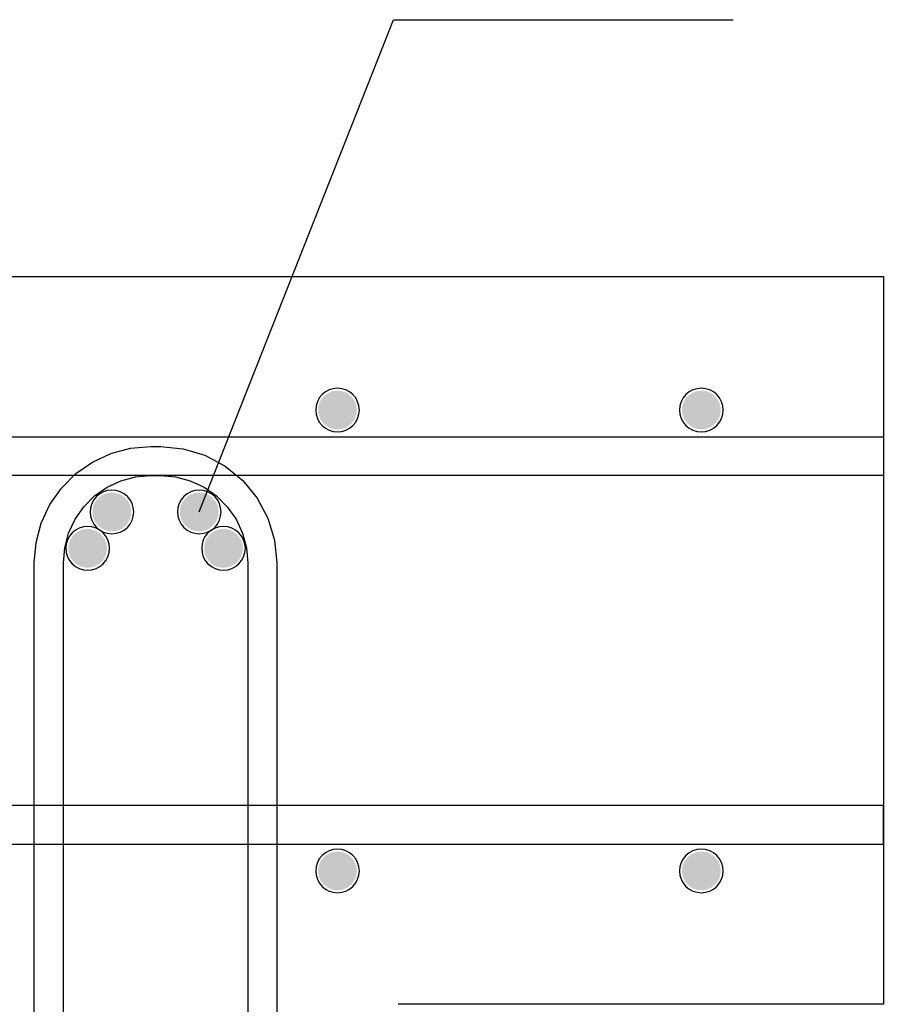
# Model space of a CAD drawing. Units: millimetres. Extents: x 0 to 59450, y 0 to 42050.
# Drawn here: x 37528 to 38418, y 2950 to 3965 of the extents above; entities that cross this region are included whole.
import ezdxf

# ---------------------------------------------------------------- set-up
doc = ezdxf.new("R2010")
doc.units = ezdxf.units.MM

# ---------------------------------------------------------------- blocks, each defined once
blk = doc.blocks.new('DwgObject-25898103-186820')
at = {"linetype": 'Continuous'}
for points in [[(37853.4, 3582.7), (37849.8, 3582), (37855.3, 3562.8), (37855.3, 3562.8)], [(37857.1, 3582.7), (37853.4, 3582.7), (37855.3, 3562.8), (37855.3, 3562.8)], [(37860.7, 3582), (37857.1, 3582.7), (37855.3, 3562.8), (37855.3, 3562.8)], [(38228.4, 3582.7), (38224.8, 3582), (38230.3, 3562.8), (38230.3, 3562.8)], [(38232.1, 3582.7), (38228.4, 3582.7), (38230.3, 3562.8), (38230.3, 3562.8)], [(38235.7, 3582), (38232.1, 3582.7), (38230.3, 3562.8), (38230.3, 3562.8)], [(37838.2, 3573.3), (37836.6, 3570), (37855.3, 3562.8), (37855.3, 3562.8)], [(37840.5, 3576.2), (37838.2, 3573.3), (37855.3, 3562.8), (37855.3, 3562.8)], [(37843.2, 3578.7), (37840.5, 3576.2), (37855.3, 3562.8), (37855.3, 3562.8)], [(37846.3, 3580.7), (37843.2, 3578.7), (37855.3, 3562.8), (37855.3, 3562.8)], [(37849.8, 3582), (37846.3, 3580.7), (37855.3, 3562.8), (37855.3, 3562.8)], [(37864.2, 3580.7), (37860.7, 3582), (37855.3, 3562.8), (37855.3, 3562.8)], [(37867.3, 3578.7), (37864.2, 3580.7), (37855.3, 3562.8), (37855.3, 3562.8)], [(37870, 3576.2), (37867.3, 3578.7), (37855.3, 3562.8), (37855.3, 3562.8)], [(37872.3, 3573.3), (37870, 3576.2), (37855.3, 3562.8), (37855.3, 3562.8)], [(37873.9, 3570), (37872.3, 3573.3), (37855.3, 3562.8), (37855.3, 3562.8)], [(38213.2, 3573.3), (38211.6, 3570), (38230.3, 3562.8), (38230.3, 3562.8)], [(38215.5, 3576.2), (38213.2, 3573.3), (38230.3, 3562.8), (38230.3, 3562.8)], [(38218.2, 3578.7), (38215.5, 3576.2), (38230.3, 3562.8), (38230.3, 3562.8)], [(38221.3, 3580.7), (38218.2, 3578.7), (38230.3, 3562.8), (38230.3, 3562.8)], [(38224.8, 3582), (38221.3, 3580.7), (38230.3, 3562.8), (38230.3, 3562.8)], [(38239.2, 3580.7), (38235.7, 3582), (38230.3, 3562.8), (38230.3, 3562.8)], [(38242.3, 3578.7), (38239.2, 3580.7), (38230.3, 3562.8), (38230.3, 3562.8)], [(38245, 3576.2), (38242.3, 3578.7), (38230.3, 3562.8), (38230.3, 3562.8)], [(38247.3, 3573.3), (38245, 3576.2), (38230.3, 3562.8), (38230.3, 3562.8)], [(38248.9, 3570), (38247.3, 3573.3), (38230.3, 3562.8), (38230.3, 3562.8)], [(37835.6, 3566.4), (37835.3, 3562.8), (37855.3, 3562.8), (37855.3, 3562.8)], [(37835.3, 3562.8), (37835.6, 3559.1), (37855.3, 3562.8), (37855.3, 3562.8)], [(37836.6, 3570), (37835.6, 3566.4), (37855.3, 3562.8), (37855.3, 3562.8)], [(37835.6, 3559.1), (37836.6, 3555.5), (37855.3, 3562.8), (37855.3, 3562.8)], [(37836.6, 3555.5), (37838.2, 3552.2), (37855.3, 3562.8), (37855.3, 3562.8)], [(37838.2, 3552.2), (37840.5, 3549.3), (37855.3, 3562.8), (37855.3, 3562.8)], [(37840.5, 3549.3), (37843.2, 3546.8), (37855.3, 3562.8), (37855.3, 3562.8)], [(37843.2, 3546.8), (37846.3, 3544.8), (37855.3, 3562.8), (37855.3, 3562.8)], [(37846.3, 3544.8), (37849.8, 3543.5), (37855.3, 3562.8), (37855.3, 3562.8)], [(37849.8, 3543.5), (37853.4, 3542.8), (37855.3, 3562.8), (37855.3, 3562.8)], [(37853.4, 3542.8), (37857.1, 3542.8), (37855.3, 3562.8), (37855.3, 3562.8)], [(37874.9, 3566.4), (37873.9, 3570), (37855.3, 3562.8), (37855.3, 3562.8)], [(37875.3, 3562.8), (37874.9, 3566.4), (37855.3, 3562.8), (37855.3, 3562.8)], [(37857.1, 3542.8), (37860.7, 3543.5), (37855.3, 3562.8), (37855.3, 3562.8)], [(37860.7, 3543.5), (37864.2, 3544.8), (37855.3, 3562.8), (37855.3, 3562.8)], [(37864.2, 3544.8), (37867.3, 3546.8), (37855.3, 3562.8), (37855.3, 3562.8)], [(37867.3, 3546.8), (37870, 3549.3), (37855.3, 3562.8), (37855.3, 3562.8)], [(37870, 3549.3), (37872.3, 3552.2), (37855.3, 3562.8), (37855.3, 3562.8)], [(37872.3, 3552.2), (37873.9, 3555.5), (37855.3, 3562.8), (37855.3, 3562.8)], [(37873.9, 3555.5), (37874.9, 3559.1), (37855.3, 3562.8), (37855.3, 3562.8)], [(37874.9, 3559.1), (37875.3, 3562.8), (37855.3, 3562.8), (37855.3, 3562.8)], [(38210.6, 3566.4), (38210.3, 3562.8), (38230.3, 3562.8), (38230.3, 3562.8)], [(38210.3, 3562.8), (38210.6, 3559.1), (38230.3, 3562.8), (38230.3, 3562.8)], [(38211.6, 3570), (38210.6, 3566.4), (38230.3, 3562.8), (38230.3, 3562.8)], [(38210.6, 3559.1), (38211.6, 3555.5), (38230.3, 3562.8), (38230.3, 3562.8)], [(38211.6, 3555.5), (38213.2, 3552.2), (38230.3, 3562.8), (38230.3, 3562.8)], [(38213.2, 3552.2), (38215.5, 3549.3), (38230.3, 3562.8), (38230.3, 3562.8)], [(38215.5, 3549.3), (38218.2, 3546.8), (38230.3, 3562.8), (38230.3, 3562.8)], [(38218.2, 3546.8), (38221.3, 3544.8), (38230.3, 3562.8), (38230.3, 3562.8)], [(38221.3, 3544.8), (38224.8, 3543.5), (38230.3, 3562.8), (38230.3, 3562.8)], [(38224.8, 3543.5), (38228.4, 3542.8), (38230.3, 3562.8), (38230.3, 3562.8)], [(38228.4, 3542.8), (38232.1, 3542.8), (38230.3, 3562.8), (38230.3, 3562.8)], [(38249.9, 3566.4), (38248.9, 3570), (38230.3, 3562.8), (38230.3, 3562.8)], [(38250.3, 3562.8), (38249.9, 3566.4), (38230.3, 3562.8), (38230.3, 3562.8)], [(38232.1, 3542.8), (38235.7, 3543.5), (38230.3, 3562.8), (38230.3, 3562.8)], [(38235.7, 3543.5), (38239.2, 3544.8), (38230.3, 3562.8), (38230.3, 3562.8)], [(38239.2, 3544.8), (38242.3, 3546.8), (38230.3, 3562.8), (38230.3, 3562.8)], [(38242.3, 3546.8), (38245, 3549.3), (38230.3, 3562.8), (38230.3, 3562.8)], [(38245, 3549.3), (38247.3, 3552.2), (38230.3, 3562.8), (38230.3, 3562.8)], [(38247.3, 3552.2), (38248.9, 3555.5), (38230.3, 3562.8), (38230.3, 3562.8)], [(38248.9, 3555.5), (38249.9, 3559.1), (38230.3, 3562.8), (38230.3, 3562.8)], [(38249.9, 3559.1), (38250.3, 3562.8), (38230.3, 3562.8), (38230.3, 3562.8)], [(37608, 3471.2), (37605.7, 3468.3), (37622.8, 3457.8), (37622.8, 3457.8)], [(37610.7, 3473.7), (37608, 3471.2), (37622.8, 3457.8), (37622.8, 3457.8)], [(37613.8, 3475.7), (37610.7, 3473.7), (37622.8, 3457.8), (37622.8, 3457.8)], [(37617.3, 3477), (37613.8, 3475.7), (37622.8, 3457.8), (37622.8, 3457.8)], [(37620.9, 3477.7), (37617.3, 3477), (37622.8, 3457.8), (37622.8, 3457.8)], [(37624.6, 3477.7), (37620.9, 3477.7), (37622.8, 3457.8), (37622.8, 3457.8)], [(37628.2, 3477), (37624.6, 3477.7), (37622.8, 3457.8), (37622.8, 3457.8)], [(37631.7, 3475.7), (37628.2, 3477), (37622.8, 3457.8), (37622.8, 3457.8)], [(37634.8, 3473.7), (37631.7, 3475.7), (37622.8, 3457.8), (37622.8, 3457.8)], [(37637.5, 3471.2), (37634.8, 3473.7), (37622.8, 3457.8), (37622.8, 3457.8)], [(37639.8, 3468.3), (37637.5, 3471.2), (37622.8, 3457.8), (37622.8, 3457.8)], [(37695.7, 3468.3), (37698, 3471.2), (37712.8, 3457.8), (37712.8, 3457.8)], [(37698, 3471.2), (37700.7, 3473.7), (37712.8, 3457.8), (37712.8, 3457.8)], [(37700.7, 3473.7), (37703.8, 3475.7), (37712.8, 3457.8), (37712.8, 3457.8)], [(37703.8, 3475.7), (37707.3, 3477), (37712.8, 3457.8), (37712.8, 3457.8)], [(37707.3, 3477), (37710.9, 3477.7), (37712.8, 3457.8), (37712.8, 3457.8)], [(37710.9, 3477.7), (37714.6, 3477.7), (37712.8, 3457.8), (37712.8, 3457.8)], [(37714.6, 3477.7), (37718.2, 3477), (37712.8, 3457.8), (37712.8, 3457.8)], [(37718.2, 3477), (37721.7, 3475.7), (37712.8, 3457.8), (37712.8, 3457.8)], [(37721.7, 3475.7), (37724.8, 3473.7), (37712.8, 3457.8), (37712.8, 3457.8)], [(37724.8, 3473.7), (37727.5, 3471.2), (37712.8, 3457.8), (37712.8, 3457.8)], [(37727.5, 3471.2), (37729.8, 3468.3), (37712.8, 3457.8), (37712.8, 3457.8)], [(37603.1, 3461.4), (37602.8, 3457.8), (37622.8, 3457.8), (37622.8, 3457.8)], [(37604.1, 3465), (37603.1, 3461.4), (37622.8, 3457.8), (37622.8, 3457.8)], [(37605.7, 3468.3), (37604.1, 3465), (37622.8, 3457.8), (37622.8, 3457.8)], [(37641.4, 3465), (37639.8, 3468.3), (37622.8, 3457.8), (37622.8, 3457.8)], [(37642.4, 3461.4), (37641.4, 3465), (37622.8, 3457.8), (37622.8, 3457.8)], [(37642.8, 3457.8), (37642.4, 3461.4), (37622.8, 3457.8), (37622.8, 3457.8)], [(37692.8, 3457.8), (37693.1, 3461.4), (37712.8, 3457.8), (37712.8, 3457.8)], [(37693.1, 3461.4), (37694.1, 3465), (37712.8, 3457.8), (37712.8, 3457.8)], [(37694.1, 3465), (37695.7, 3468.3), (37712.8, 3457.8), (37712.8, 3457.8)], [(37729.8, 3468.3), (37731.4, 3465), (37712.8, 3457.8), (37712.8, 3457.8)], [(37731.4, 3465), (37732.4, 3461.4), (37712.8, 3457.8), (37712.8, 3457.8)], [(37732.4, 3461.4), (37732.8, 3457.8), (37712.8, 3457.8), (37712.8, 3457.8)], [(37602.8, 3457.8), (37603.1, 3454.1), (37622.8, 3457.8), (37622.8, 3457.8)], [(37603.1, 3454.1), (37604.1, 3450.5), (37622.8, 3457.8), (37622.8, 3457.8)], [(37604.1, 3450.5), (37605.7, 3447.2), (37622.8, 3457.8), (37622.8, 3457.8)], [(37605.7, 3447.2), (37608, 3444.3), (37622.8, 3457.8), (37622.8, 3457.8)], [(37608, 3444.3), (37610.7, 3441.8), (37622.8, 3457.8), (37622.8, 3457.8)], [(37610.7, 3441.8), (37613.8, 3439.8), (37622.8, 3457.8), (37622.8, 3457.8)], [(37613.8, 3439.8), (37617.3, 3438.5), (37622.8, 3457.8), (37622.8, 3457.8)], [(37617.3, 3438.5), (37620.9, 3437.8), (37622.8, 3457.8), (37622.8, 3457.8)], [(37620.9, 3437.8), (37624.6, 3437.8), (37622.8, 3457.8), (37622.8, 3457.8)], [(37624.6, 3437.8), (37628.2, 3438.5), (37622.8, 3457.8), (37622.8, 3457.8)], [(37628.2, 3438.5), (37631.7, 3439.8), (37622.8, 3457.8), (37622.8, 3457.8)], [(37631.7, 3439.8), (37634.8, 3441.8), (37622.8, 3457.8), (37622.8, 3457.8)], [(37634.8, 3441.8), (37637.5, 3444.3), (37622.8, 3457.8), (37622.8, 3457.8)], [(37637.5, 3444.3), (37639.8, 3447.2), (37622.8, 3457.8), (37622.8, 3457.8)], [(37639.8, 3447.2), (37641.4, 3450.5), (37622.8, 3457.8), (37622.8, 3457.8)], [(37641.4, 3450.5), (37642.4, 3454.1), (37622.8, 3457.8), (37622.8, 3457.8)], [(37642.4, 3454.1), (37642.8, 3457.8), (37622.8, 3457.8), (37622.8, 3457.8)], [(37693.1, 3454.1), (37692.8, 3457.8), (37712.8, 3457.8), (37712.8, 3457.8)], [(37694.1, 3450.5), (37693.1, 3454.1), (37712.8, 3457.8), (37712.8, 3457.8)], [(37695.7, 3447.2), (37694.1, 3450.5), (37712.8, 3457.8), (37712.8, 3457.8)], [(37698, 3444.3), (37695.7, 3447.2), (37712.8, 3457.8), (37712.8, 3457.8)], [(37700.7, 3441.8), (37698, 3444.3), (37712.8, 3457.8), (37712.8, 3457.8)], [(37703.8, 3439.8), (37700.7, 3441.8), (37712.8, 3457.8), (37712.8, 3457.8)], [(37707.3, 3438.5), (37703.8, 3439.8), (37712.8, 3457.8), (37712.8, 3457.8)], [(37710.9, 3437.8), (37707.3, 3438.5), (37712.8, 3457.8), (37712.8, 3457.8)], [(37714.6, 3437.8), (37710.9, 3437.8), (37712.8, 3457.8), (37712.8, 3457.8)], [(37732.8, 3457.8), (37732.4, 3454.1), (37712.8, 3457.8), (37712.8, 3457.8)], [(37732.4, 3454.1), (37731.4, 3450.5), (37712.8, 3457.8), (37712.8, 3457.8)], [(37731.4, 3450.5), (37729.8, 3447.2), (37712.8, 3457.8), (37712.8, 3457.8)], [(37729.8, 3447.2), (37727.5, 3444.3), (37712.8, 3457.8), (37712.8, 3457.8)], [(37727.5, 3444.3), (37724.8, 3441.8), (37712.8, 3457.8), (37712.8, 3457.8)], [(37724.8, 3441.8), (37721.7, 3439.8), (37712.8, 3457.8), (37712.8, 3457.8)], [(37721.7, 3439.8), (37718.2, 3438.5), (37712.8, 3457.8), (37712.8, 3457.8)], [(37718.2, 3438.5), (37714.6, 3437.8), (37712.8, 3457.8), (37712.8, 3457.8)], [(37580.7, 3430.8), (37579.1, 3427.5), (37597.8, 3420.3), (37597.8, 3420.3)], [(37583, 3433.7), (37580.7, 3430.8), (37597.8, 3420.3), (37597.8, 3420.3)], [(37585.7, 3436.2), (37583, 3433.7), (37597.8, 3420.3), (37597.8, 3420.3)], [(37588.8, 3438.2), (37585.7, 3436.2), (37597.8, 3420.3), (37597.8, 3420.3)], [(37592.3, 3439.5), (37588.8, 3438.2), (37597.8, 3420.3), (37597.8, 3420.3)], [(37595.9, 3440.2), (37592.3, 3439.5), (37597.8, 3420.3), (37597.8, 3420.3)], [(37599.6, 3440.2), (37595.9, 3440.2), (37597.8, 3420.3), (37597.8, 3420.3)], [(37603.2, 3439.5), (37599.6, 3440.2), (37597.8, 3420.3), (37597.8, 3420.3)], [(37606.7, 3438.2), (37603.2, 3439.5), (37597.8, 3420.3), (37597.8, 3420.3)], [(37609.8, 3436.2), (37606.7, 3438.2), (37597.8, 3420.3), (37597.8, 3420.3)], [(37612.5, 3433.7), (37609.8, 3436.2), (37597.8, 3420.3), (37597.8, 3420.3)], [(37614.8, 3430.8), (37612.5, 3433.7), (37597.8, 3420.3), (37597.8, 3420.3)], [(37616.4, 3427.5), (37614.8, 3430.8), (37597.8, 3420.3), (37597.8, 3420.3)], [(37719.1, 3427.5), (37720.7, 3430.8), (37737.8, 3420.3), (37737.8, 3420.3)], [(37720.7, 3430.8), (37723, 3433.7), (37737.8, 3420.3), (37737.8, 3420.3)], [(37723, 3433.7), (37725.7, 3436.2), (37737.8, 3420.3), (37737.8, 3420.3)], [(37725.7, 3436.2), (37728.8, 3438.2), (37737.8, 3420.3), (37737.8, 3420.3)], [(37728.8, 3438.2), (37732.3, 3439.5), (37737.8, 3420.3), (37737.8, 3420.3)], [(37732.3, 3439.5), (37735.9, 3440.2), (37737.8, 3420.3), (37737.8, 3420.3)], [(37735.9, 3440.2), (37739.6, 3440.2), (37737.8, 3420.3), (37737.8, 3420.3)], [(37739.6, 3440.2), (37743.2, 3439.5), (37737.8, 3420.3), (37737.8, 3420.3)], [(37743.2, 3439.5), (37746.7, 3438.2), (37737.8, 3420.3), (37737.8, 3420.3)], [(37746.7, 3438.2), (37749.8, 3436.2), (37737.8, 3420.3), (37737.8, 3420.3)], [(37749.8, 3436.2), (37752.5, 3433.7), (37737.8, 3420.3), (37737.8, 3420.3)], [(37752.5, 3433.7), (37754.8, 3430.8), (37737.8, 3420.3), (37737.8, 3420.3)], [(37754.8, 3430.8), (37756.4, 3427.5), (37737.8, 3420.3), (37737.8, 3420.3)], [(37578.1, 3423.9), (37577.8, 3420.3), (37597.8, 3420.3), (37597.8, 3420.3)], [(37577.8, 3420.3), (37578.1, 3416.6), (37597.8, 3420.3), (37597.8, 3420.3)], [(37579.1, 3427.5), (37578.1, 3423.9), (37597.8, 3420.3), (37597.8, 3420.3)], [(37578.1, 3416.6), (37579.1, 3413), (37597.8, 3420.3), (37597.8, 3420.3)], [(37579.1, 3413), (37580.7, 3409.7), (37597.8, 3420.3), (37597.8, 3420.3)], [(37580.7, 3409.7), (37583, 3406.8), (37597.8, 3420.3), (37597.8, 3420.3)], [(37583, 3406.8), (37585.7, 3404.3), (37597.8, 3420.3), (37597.8, 3420.3)], [(37585.7, 3404.3), (37588.8, 3402.3), (37597.8, 3420.3), (37597.8, 3420.3)], [(37588.8, 3402.3), (37592.3, 3401), (37597.8, 3420.3), (37597.8, 3420.3)], [(37592.3, 3401), (37595.9, 3400.3), (37597.8, 3420.3), (37597.8, 3420.3)], [(37595.9, 3400.3), (37599.6, 3400.3), (37597.8, 3420.3), (37597.8, 3420.3)], [(37617.4, 3423.9), (37616.4, 3427.5), (37597.8, 3420.3), (37597.8, 3420.3)], [(37617.8, 3420.3), (37617.4, 3423.9), (37597.8, 3420.3), (37597.8, 3420.3)], [(37599.6, 3400.3), (37603.2, 3401), (37597.8, 3420.3), (37597.8, 3420.3)], [(37603.2, 3401), (37606.7, 3402.3), (37597.8, 3420.3), (37597.8, 3420.3)], [(37606.7, 3402.3), (37609.8, 3404.3), (37597.8, 3420.3), (37597.8, 3420.3)], [(37609.8, 3404.3), (37612.5, 3406.8), (37597.8, 3420.3), (37597.8, 3420.3)], [(37612.5, 3406.8), (37614.8, 3409.7), (37597.8, 3420.3), (37597.8, 3420.3)], [(37614.8, 3409.7), (37616.4, 3413), (37597.8, 3420.3), (37597.8, 3420.3)], [(37616.4, 3413), (37617.4, 3416.6), (37597.8, 3420.3), (37597.8, 3420.3)], [(37617.4, 3416.6), (37617.8, 3420.3), (37597.8, 3420.3), (37597.8, 3420.3)], [(37717.8, 3420.3), (37718.1, 3423.9), (37737.8, 3420.3), (37737.8, 3420.3)], [(37718.1, 3416.6), (37717.8, 3420.3), (37737.8, 3420.3), (37737.8, 3420.3)], [(37718.1, 3423.9), (37719.1, 3427.5), (37737.8, 3420.3), (37737.8, 3420.3)], [(37719.1, 3413), (37718.1, 3416.6), (37737.8, 3420.3), (37737.8, 3420.3)], [(37720.7, 3409.7), (37719.1, 3413), (37737.8, 3420.3), (37737.8, 3420.3)], [(37723, 3406.8), (37720.7, 3409.7), (37737.8, 3420.3), (37737.8, 3420.3)], [(37725.7, 3404.3), (37723, 3406.8), (37737.8, 3420.3), (37737.8, 3420.3)], [(37728.8, 3402.3), (37725.7, 3404.3), (37737.8, 3420.3), (37737.8, 3420.3)], [(37732.3, 3401), (37728.8, 3402.3), (37737.8, 3420.3), (37737.8, 3420.3)], [(37735.9, 3400.3), (37732.3, 3401), (37737.8, 3420.3), (37737.8, 3420.3)], [(37739.6, 3400.3), (37735.9, 3400.3), (37737.8, 3420.3), (37737.8, 3420.3)], [(37756.4, 3427.5), (37757.4, 3423.9), (37737.8, 3420.3), (37737.8, 3420.3)], [(37757.4, 3423.9), (37757.8, 3420.3), (37737.8, 3420.3), (37737.8, 3420.3)], [(37757.8, 3420.3), (37757.4, 3416.6), (37737.8, 3420.3), (37737.8, 3420.3)], [(37757.4, 3416.6), (37756.4, 3413), (37737.8, 3420.3), (37737.8, 3420.3)], [(37756.4, 3413), (37754.8, 3409.7), (37737.8, 3420.3), (37737.8, 3420.3)], [(37754.8, 3409.7), (37752.5, 3406.8), (37737.8, 3420.3), (37737.8, 3420.3)], [(37752.5, 3406.8), (37749.8, 3404.3), (37737.8, 3420.3), (37737.8, 3420.3)], [(37749.8, 3404.3), (37746.7, 3402.3), (37737.8, 3420.3), (37737.8, 3420.3)], [(37746.7, 3402.3), (37743.2, 3401), (37737.8, 3420.3), (37737.8, 3420.3)], [(37743.2, 3401), (37739.6, 3400.3), (37737.8, 3420.3), (37737.8, 3420.3)], [(37843.2, 3103.7), (37846.3, 3105.7), (37855.3, 3087.8), (37855.3, 3087.8)], [(37846.3, 3105.7), (37849.8, 3107), (37855.3, 3087.8), (37855.3, 3087.8)], [(37849.8, 3107), (37853.4, 3107.7), (37855.3, 3087.8), (37855.3, 3087.8)], [(37853.4, 3107.7), (37857.1, 3107.7), (37855.3, 3087.8), (37855.3, 3087.8)], [(37857.1, 3107.7), (37860.7, 3107), (37855.3, 3087.8), (37855.3, 3087.8)], [(37860.7, 3107), (37864.2, 3105.7), (37855.3, 3087.8), (37855.3, 3087.8)], [(37864.2, 3105.7), (37867.3, 3103.7), (37855.3, 3087.8), (37855.3, 3087.8)], [(38218.2, 3103.7), (38221.3, 3105.7), (38230.3, 3087.8), (38230.3, 3087.8)], [(38221.3, 3105.7), (38224.8, 3107), (38230.3, 3087.8), (38230.3, 3087.8)], [(38224.8, 3107), (38228.4, 3107.7), (38230.3, 3087.8), (38230.3, 3087.8)], [(38228.4, 3107.7), (38232.1, 3107.7), (38230.3, 3087.8), (38230.3, 3087.8)], [(38232.1, 3107.7), (38235.7, 3107), (38230.3, 3087.8), (38230.3, 3087.8)], [(38235.7, 3107), (38239.2, 3105.7), (38230.3, 3087.8), (38230.3, 3087.8)], [(38239.2, 3105.7), (38242.3, 3103.7), (38230.3, 3087.8), (38230.3, 3087.8)], [(37836.6, 3095), (37838.2, 3098.3), (37855.3, 3087.8), (37855.3, 3087.8)], [(37838.2, 3098.3), (37840.5, 3101.2), (37855.3, 3087.8), (37855.3, 3087.8)], [(37840.5, 3101.2), (37843.2, 3103.7), (37855.3, 3087.8), (37855.3, 3087.8)], [(37867.3, 3103.7), (37870, 3101.2), (37855.3, 3087.8), (37855.3, 3087.8)], [(37870, 3101.2), (37872.3, 3098.3), (37855.3, 3087.8), (37855.3, 3087.8)], [(37872.3, 3098.3), (37873.9, 3095), (37855.3, 3087.8), (37855.3, 3087.8)], [(38211.6, 3095), (38213.2, 3098.3), (38230.3, 3087.8), (38230.3, 3087.8)], [(38213.2, 3098.3), (38215.5, 3101.2), (38230.3, 3087.8), (38230.3, 3087.8)], [(38215.5, 3101.2), (38218.2, 3103.7), (38230.3, 3087.8), (38230.3, 3087.8)], [(38242.3, 3103.7), (38245, 3101.2), (38230.3, 3087.8), (38230.3, 3087.8)], [(38245, 3101.2), (38247.3, 3098.3), (38230.3, 3087.8), (38230.3, 3087.8)], [(38247.3, 3098.3), (38248.9, 3095), (38230.3, 3087.8), (38230.3, 3087.8)], [(37835.3, 3087.8), (37835.6, 3091.4), (37855.3, 3087.8), (37855.3, 3087.8)], [(37835.6, 3084.1), (37835.3, 3087.8), (37855.3, 3087.8), (37855.3, 3087.8)], [(37835.6, 3091.4), (37836.6, 3095), (37855.3, 3087.8), (37855.3, 3087.8)], [(37836.6, 3080.5), (37835.6, 3084.1), (37855.3, 3087.8), (37855.3, 3087.8)], [(37838.2, 3077.2), (37836.6, 3080.5), (37855.3, 3087.8), (37855.3, 3087.8)], [(37840.5, 3074.3), (37838.2, 3077.2), (37855.3, 3087.8), (37855.3, 3087.8)], [(37843.2, 3071.8), (37840.5, 3074.3), (37855.3, 3087.8), (37855.3, 3087.8)], [(37846.3, 3069.8), (37843.2, 3071.8), (37855.3, 3087.8), (37855.3, 3087.8)], [(37849.8, 3068.5), (37846.3, 3069.8), (37855.3, 3087.8), (37855.3, 3087.8)], [(37853.4, 3067.8), (37849.8, 3068.5), (37855.3, 3087.8), (37855.3, 3087.8)], [(37857.1, 3067.8), (37853.4, 3067.8), (37855.3, 3087.8), (37855.3, 3087.8)], [(37873.9, 3095), (37874.9, 3091.4), (37855.3, 3087.8), (37855.3, 3087.8)], [(37874.9, 3091.4), (37875.3, 3087.8), (37855.3, 3087.8), (37855.3, 3087.8)], [(37875.3, 3087.8), (37874.9, 3084.1), (37855.3, 3087.8), (37855.3, 3087.8)], [(37874.9, 3084.1), (37873.9, 3080.5), (37855.3, 3087.8), (37855.3, 3087.8)], [(37873.9, 3080.5), (37872.3, 3077.2), (37855.3, 3087.8), (37855.3, 3087.8)], [(37872.3, 3077.2), (37870, 3074.3), (37855.3, 3087.8), (37855.3, 3087.8)], [(37870, 3074.3), (37867.3, 3071.8), (37855.3, 3087.8), (37855.3, 3087.8)], [(37867.3, 3071.8), (37864.2, 3069.8), (37855.3, 3087.8), (37855.3, 3087.8)], [(37864.2, 3069.8), (37860.7, 3068.5), (37855.3, 3087.8), (37855.3, 3087.8)], [(37860.7, 3068.5), (37857.1, 3067.8), (37855.3, 3087.8), (37855.3, 3087.8)], [(38210.3, 3087.8), (38210.6, 3091.4), (38230.3, 3087.8), (38230.3, 3087.8)], [(38210.6, 3084.1), (38210.3, 3087.8), (38230.3, 3087.8), (38230.3, 3087.8)], [(38210.6, 3091.4), (38211.6, 3095), (38230.3, 3087.8), (38230.3, 3087.8)], [(38211.6, 3080.5), (38210.6, 3084.1), (38230.3, 3087.8), (38230.3, 3087.8)], [(38213.2, 3077.2), (38211.6, 3080.5), (38230.3, 3087.8), (38230.3, 3087.8)], [(38215.5, 3074.3), (38213.2, 3077.2), (38230.3, 3087.8), (38230.3, 3087.8)], [(38218.2, 3071.8), (38215.5, 3074.3), (38230.3, 3087.8), (38230.3, 3087.8)], [(38221.3, 3069.8), (38218.2, 3071.8), (38230.3, 3087.8), (38230.3, 3087.8)], [(38224.8, 3068.5), (38221.3, 3069.8), (38230.3, 3087.8), (38230.3, 3087.8)], [(38228.4, 3067.8), (38224.8, 3068.5), (38230.3, 3087.8), (38230.3, 3087.8)], [(38232.1, 3067.8), (38228.4, 3067.8), (38230.3, 3087.8), (38230.3, 3087.8)], [(38248.9, 3095), (38249.9, 3091.4), (38230.3, 3087.8), (38230.3, 3087.8)], [(38249.9, 3091.4), (38250.3, 3087.8), (38230.3, 3087.8), (38230.3, 3087.8)], [(38250.3, 3087.8), (38249.9, 3084.1), (38230.3, 3087.8), (38230.3, 3087.8)], [(38249.9, 3084.1), (38248.9, 3080.5), (38230.3, 3087.8), (38230.3, 3087.8)], [(38248.9, 3080.5), (38247.3, 3077.2), (38230.3, 3087.8), (38230.3, 3087.8)], [(38247.3, 3077.2), (38245, 3074.3), (38230.3, 3087.8), (38230.3, 3087.8)], [(38245, 3074.3), (38242.3, 3071.8), (38230.3, 3087.8), (38230.3, 3087.8)], [(38242.3, 3071.8), (38239.2, 3069.8), (38230.3, 3087.8), (38230.3, 3087.8)], [(38239.2, 3069.8), (38235.7, 3068.5), (38230.3, 3087.8), (38230.3, 3087.8)], [(38235.7, 3068.5), (38232.1, 3067.8), (38230.3, 3087.8), (38230.3, 3087.8)]]:
    blk.add_hatch(color=4, dxfattribs=at).paths.add_polyline_path(points)
at = {"color": 7, "linetype": 'Continuous'}
for p, q in [((37712.8, 3457.8), (37913.1, 3965.1)), ((37913.1, 3965.1), (38263.1, 3965.1))]:
    blk.add_line(p, q, dxfattribs=at)
at = {"linetype": 'Continuous'}
for p, q in [((36917.8, 3700.3), (38417.8, 3700.3)), ((36917.8, 3700.3), (38417.8, 3700.3)), ((38417.8, 3700.3), (38417.8, 2950.3)), ((38417.8, 2950.3), (37917.8, 2950.3)), ((38417.8, 2950.3), (37917.8, 2950.3))]:
    blk.add_line(p, q, dxfattribs=at)
at = {"color": 4, "linetype": 'Continuous'}
for p, q in [((37846.6, 3583.5), (37842.8, 3581.5)), ((37850.9, 3584.8), (37846.6, 3583.5)), ((37855.3, 3585.3), (37850.9, 3584.8)), ((37859.6, 3584.8), (37855.3, 3585.3)), ((37863.9, 3583.5), (37859.6, 3584.8)), ((37867.8, 3581.5), (37863.9, 3583.5)), ((38221.6, 3583.5), (38217.8, 3581.5)), ((38225.9, 3584.8), (38221.6, 3583.5)), ((38230.3, 3585.3), (38225.9, 3584.8)), ((38234.6, 3584.8), (38230.3, 3585.3)), ((38238.9, 3583.5), (38234.6, 3584.8)), ((38242.8, 3581.5), (38238.9, 3583.5)), ((37836.5, 3575.3), (37834.5, 3571.4)), ((37839.3, 3578.7), (37836.5, 3575.3)), ((37842.8, 3581.5), (37839.3, 3578.7)), ((37871.2, 3578.7), (37867.8, 3581.5)), ((37874, 3575.3), (37871.2, 3578.7)), ((37876, 3571.4), (37874, 3575.3)), ((38211.5, 3575.3), (38209.5, 3571.4)), ((38214.3, 3578.7), (38211.5, 3575.3)), ((38217.8, 3581.5), (38214.3, 3578.7)), ((38246.2, 3578.7), (38242.8, 3581.5)), ((38249, 3575.3), (38246.2, 3578.7)), ((38251, 3571.4), (38249, 3575.3)), ((37833.2, 3567.1), (37832.8, 3562.8)), ((37832.8, 3562.8), (37833.2, 3558.4)), ((37834.5, 3571.4), (37833.2, 3567.1)), ((37877.3, 3567.1), (37876, 3571.4)), ((37877.8, 3562.8), (37877.3, 3567.1)), ((37877.3, 3558.4), (37877.8, 3562.8)), ((38208.2, 3567.1), (38207.8, 3562.8)), ((38207.8, 3562.8), (38208.2, 3558.4)), ((38209.5, 3571.4), (38208.2, 3567.1)), ((38252.3, 3567.1), (38251, 3571.4)), ((38252.8, 3562.8), (38252.3, 3567.1)), ((38252.3, 3558.4), (38252.8, 3562.8)), ((37833.2, 3558.4), (37834.5, 3554.1)), ((37834.5, 3554.1), (37836.5, 3550.3)), ((37874, 3550.3), (37876, 3554.1)), ((37876, 3554.1), (37877.3, 3558.4)), ((38208.2, 3558.4), (38209.5, 3554.1)), ((38209.5, 3554.1), (38211.5, 3550.3)), ((38249, 3550.3), (38251, 3554.1)), ((38251, 3554.1), (38252.3, 3558.4)), ((37836.5, 3550.3), (37839.3, 3546.8)), ((37839.3, 3546.8), (37842.8, 3544)), ((37842.8, 3544), (37846.6, 3542)), ((37846.6, 3542), (37850.9, 3540.7)), ((37859.6, 3540.7), (37863.9, 3542)), ((37863.9, 3542), (37867.8, 3544)), ((37867.8, 3544), (37871.2, 3546.8)), ((37871.2, 3546.8), (37874, 3550.3)), ((38211.5, 3550.3), (38214.3, 3546.8)), ((38214.3, 3546.8), (38217.8, 3544)), ((38217.8, 3544), (38221.6, 3542)), ((38221.6, 3542), (38225.9, 3540.7)), ((38234.6, 3540.7), (38238.9, 3542)), ((38238.9, 3542), (38242.8, 3544)), ((38242.8, 3544), (38246.2, 3546.8)), ((38246.2, 3546.8), (38249, 3550.3)), ((36917.8, 3535.3), (38417.8, 3535.3)), ((37850.9, 3540.7), (37855.3, 3540.3)), ((37855.3, 3540.3), (37859.6, 3540.7)), ((38225.9, 3540.7), (38230.3, 3540.3)), ((38230.3, 3540.3), (38234.6, 3540.7)), ((38417.8, 3535.3), (38417.8, 3495.3)), ((37621.7, 3518), (37641.9, 3523.4)), ((37641.9, 3523.4), (37662.8, 3525.3)), ((37662.8, 3525.3), (37672.8, 3525.3)), ((37672.8, 3525.3), (37672.8, 3525.3)), ((37672.8, 3525.3), (37696.2, 3522.9)), ((37696.2, 3522.9), (37718.7, 3516.1)), ((37602.8, 3509.2), (37621.7, 3518)), ((37718.7, 3516.1), (37739.4, 3505)), ((37585.6, 3497.2), (37602.8, 3509.2)), ((37739.4, 3505), (37757.6, 3490.1)), ((38417.8, 3495.3), (36917.8, 3495.3)), ((37570.8, 3482.4), (37585.6, 3497.2)), ((37632, 3489.8), (37647.1, 3493.9)), ((37647.1, 3493.9), (37662.8, 3495.3)), ((37662.8, 3495.3), (37672.8, 3495.3)), ((37672.8, 3495.3), (37672.8, 3495.3)), ((37672.8, 3495.3), (37688.4, 3493.9)), ((37688.4, 3493.9), (37703.5, 3489.8)), ((37558.8, 3465.3), (37570.8, 3482.4)), ((37604.9, 3474.2), (37617.8, 3483.2)), ((37617.8, 3483.2), (37632, 3489.8)), ((37703.5, 3489.8), (37717.8, 3483.2)), ((37717.8, 3483.2), (37730.6, 3474.2)), ((37757.6, 3490.1), (37772.5, 3471.9)), ((37593.8, 3463.1), (37604.9, 3474.2)), ((37606.8, 3473.7), (37604, 3470.3)), ((37610.3, 3476.5), (37606.8, 3473.7)), ((37614.1, 3478.5), (37610.3, 3476.5)), ((37618.4, 3479.8), (37614.1, 3478.5)), ((37622.8, 3480.3), (37618.4, 3479.8)), ((37627.1, 3479.8), (37622.8, 3480.3)), ((37631.4, 3478.5), (37627.1, 3479.8)), ((37635.3, 3476.5), (37631.4, 3478.5)), ((37638.7, 3473.7), (37635.3, 3476.5)), ((37641.5, 3470.3), (37638.7, 3473.7)), ((37696.8, 3473.7), (37694, 3470.3)), ((37700.3, 3476.5), (37696.8, 3473.7)), ((37704.1, 3478.5), (37700.3, 3476.5)), ((37708.4, 3479.8), (37704.1, 3478.5)), ((37712.8, 3480.3), (37708.4, 3479.8)), ((37717.1, 3479.8), (37712.8, 3480.3)), ((37721.4, 3478.5), (37717.1, 3479.8)), ((37725.3, 3476.5), (37721.4, 3478.5)), ((37728.7, 3473.7), (37725.3, 3476.5)), ((37731.5, 3470.3), (37728.7, 3473.7)), ((37730.6, 3474.2), (37741.7, 3463.1)), ((37772.5, 3471.9), (37783.6, 3451.2)), ((37550, 3446.3), (37558.8, 3465.3)), ((37584.8, 3450.3), (37593.8, 3463.1)), ((37600.7, 3462.1), (37600.3, 3457.8)), ((37602, 3466.4), (37600.7, 3462.1)), ((37604, 3470.3), (37602, 3466.4)), ((37643.5, 3466.4), (37641.5, 3470.3)), ((37644.8, 3462.1), (37643.5, 3466.4)), ((37645.3, 3457.8), (37644.8, 3462.1)), ((37690.7, 3462.1), (37690.3, 3457.8)), ((37692, 3466.4), (37690.7, 3462.1)), ((37694, 3470.3), (37692, 3466.4)), ((37733.5, 3466.4), (37731.5, 3470.3)), ((37734.8, 3462.1), (37733.5, 3466.4)), ((37735.3, 3457.8), (37734.8, 3462.1)), ((37741.7, 3463.1), (37750.7, 3450.3)), ((37600.3, 3457.8), (37600.7, 3453.4)), ((37600.7, 3453.4), (37602, 3449.1)), ((37643.5, 3449.1), (37644.8, 3453.4)), ((37644.8, 3453.4), (37645.3, 3457.8)), ((37690.3, 3457.8), (37690.7, 3453.4)), ((37690.7, 3453.4), (37692, 3449.1)), ((37733.5, 3449.1), (37734.8, 3453.4)), ((37734.8, 3453.4), (37735.3, 3457.8)), ((37783.6, 3451.2), (37790.4, 3428.7)), ((37544.6, 3426.1), (37550, 3446.3)), ((37578.2, 3436), (37584.8, 3450.3)), ((37589.1, 3441), (37585.3, 3439)), ((37593.4, 3442.3), (37589.1, 3441)), ((37597.8, 3442.8), (37593.4, 3442.3)), ((37602.1, 3442.3), (37597.8, 3442.8)), ((37602, 3449.1), (37604, 3445.3)), ((37606.4, 3441), (37602.1, 3442.3)), ((37604, 3445.3), (37606.8, 3441.8)), ((37610.3, 3439), (37606.4, 3441)), ((37606.8, 3441.8), (37610.3, 3439)), ((37635.3, 3439), (37638.7, 3441.8)), ((37638.7, 3441.8), (37641.5, 3445.3)), ((37641.5, 3445.3), (37643.5, 3449.1)), ((37692, 3449.1), (37694, 3445.3)), ((37694, 3445.3), (37696.8, 3441.8)), ((37696.8, 3441.8), (37700.3, 3439)), ((37725.3, 3439), (37728.7, 3441.8)), ((37729.1, 3441), (37725.3, 3439)), ((37728.7, 3441.8), (37731.5, 3445.3)), ((37733.4, 3442.3), (37729.1, 3441)), ((37731.5, 3445.3), (37733.5, 3449.1)), ((37737.8, 3442.8), (37733.4, 3442.3)), ((37742.1, 3442.3), (37737.8, 3442.8)), ((37746.4, 3441), (37742.1, 3442.3)), ((37750.3, 3439), (37746.4, 3441)), ((37750.7, 3450.3), (37757.3, 3436)), ((37574.1, 3420.9), (37578.2, 3436)), ((37579, 3432.8), (37577, 3428.9)), ((37581.8, 3436.2), (37579, 3432.8)), ((37585.3, 3439), (37581.8, 3436.2)), ((37610.3, 3439), (37614.1, 3437)), ((37613.7, 3436.2), (37610.3, 3439)), ((37616.5, 3432.8), (37613.7, 3436.2)), ((37614.1, 3437), (37618.4, 3435.7)), ((37618.5, 3428.9), (37616.5, 3432.8)), ((37618.4, 3435.7), (37622.8, 3435.3)), ((37622.8, 3435.3), (37627.1, 3435.7)), ((37627.1, 3435.7), (37631.4, 3437)), ((37631.4, 3437), (37635.3, 3439)), ((37700.3, 3439), (37704.1, 3437)), ((37704.1, 3437), (37708.4, 3435.7)), ((37708.4, 3435.7), (37712.8, 3435.3)), ((37712.8, 3435.3), (37717.1, 3435.7)), ((37719, 3432.8), (37717, 3428.9)), ((37717.1, 3435.7), (37721.4, 3437)), ((37721.8, 3436.2), (37719, 3432.8)), ((37721.4, 3437), (37725.3, 3439)), ((37725.3, 3439), (37721.8, 3436.2)), ((37753.7, 3436.2), (37750.3, 3439)), ((37756.5, 3432.8), (37753.7, 3436.2)), ((37758.5, 3428.9), (37756.5, 3432.8)), ((37757.3, 3436), (37761.4, 3420.9)), ((37542.8, 3405.3), (37544.6, 3426.1)), ((37572.8, 3405.3), (37574.1, 3420.9)), ((37575.7, 3424.6), (37575.3, 3420.3)), ((37575.3, 3420.3), (37575.7, 3415.9)), ((37577, 3428.9), (37575.7, 3424.6)), ((37619.8, 3424.6), (37618.5, 3428.9)), ((37620.3, 3420.3), (37619.8, 3424.6)), ((37619.8, 3415.9), (37620.3, 3420.3)), ((37715.7, 3424.6), (37715.3, 3420.3)), ((37715.3, 3420.3), (37715.7, 3415.9)), ((37717, 3428.9), (37715.7, 3424.6)), ((37759.8, 3424.6), (37758.5, 3428.9)), ((37760.3, 3420.3), (37759.8, 3424.6)), ((37759.8, 3415.9), (37760.3, 3420.3)), ((37761.4, 3420.9), (37762.8, 3405.3)), ((37790.4, 3428.7), (37792.8, 3405.3)), ((37575.7, 3415.9), (37577, 3411.6)), ((37577, 3411.6), (37579, 3407.8)), ((37616.5, 3407.8), (37618.5, 3411.6)), ((37618.5, 3411.6), (37619.8, 3415.9)), ((37715.7, 3415.9), (37717, 3411.6)), ((37717, 3411.6), (37719, 3407.8)), ((37756.5, 3407.8), (37758.5, 3411.6)), ((37758.5, 3411.6), (37759.8, 3415.9)), ((37542.8, 2070.3), (37542.8, 3405.3)), ((37542.8, 3405.3), (37542.8, 3405.3)), ((37572.8, 2070.3), (37572.8, 3405.3)), ((37572.8, 3405.3), (37572.8, 3405.3)), ((37579, 3407.8), (37581.8, 3404.3)), ((37581.8, 3404.3), (37585.3, 3401.5)), ((37585.3, 3401.5), (37589.1, 3399.5)), ((37606.4, 3399.5), (37610.3, 3401.5)), ((37610.3, 3401.5), (37613.7, 3404.3)), ((37613.7, 3404.3), (37616.5, 3407.8)), ((37719, 3407.8), (37721.8, 3404.3)), ((37721.8, 3404.3), (37725.3, 3401.5)), ((37725.3, 3401.5), (37729.1, 3399.5)), ((37746.4, 3399.5), (37750.3, 3401.5)), ((37750.3, 3401.5), (37753.7, 3404.3)), ((37753.7, 3404.3), (37756.5, 3407.8)), ((37762.8, 3405.3), (37762.8, 2070.3)), ((37792.8, 3405.3), (37792.8, 2070.3)), ((37589.1, 3399.5), (37593.4, 3398.2)), ((37593.4, 3398.2), (37597.8, 3397.8)), ((37597.8, 3397.8), (37602.1, 3398.2)), ((37602.1, 3398.2), (37606.4, 3399.5)), ((37729.1, 3399.5), (37733.4, 3398.2)), ((37733.4, 3398.2), (37737.8, 3397.8)), ((37737.8, 3397.8), (37742.1, 3398.2)), ((37742.1, 3398.2), (37746.4, 3399.5)), ((38417.8, 3155.3), (36917.8, 3155.3)), ((38417.8, 3115.3), (38417.8, 3155.3)), ((36917.8, 3115.3), (38417.8, 3115.3)), ((37842.8, 3106.5), (37839.3, 3103.7)), ((37846.6, 3108.5), (37842.8, 3106.5)), ((37850.9, 3109.8), (37846.6, 3108.5)), ((37855.3, 3110.3), (37850.9, 3109.8)), ((37859.6, 3109.8), (37855.3, 3110.3)), ((37863.9, 3108.5), (37859.6, 3109.8)), ((37867.8, 3106.5), (37863.9, 3108.5)), ((37871.2, 3103.7), (37867.8, 3106.5)), ((38217.8, 3106.5), (38214.3, 3103.7)), ((38221.6, 3108.5), (38217.8, 3106.5)), ((38225.9, 3109.8), (38221.6, 3108.5)), ((38230.3, 3110.3), (38225.9, 3109.8)), ((38234.6, 3109.8), (38230.3, 3110.3)), ((38238.9, 3108.5), (38234.6, 3109.8)), ((38242.8, 3106.5), (38238.9, 3108.5)), ((38246.2, 3103.7), (38242.8, 3106.5)), ((37834.5, 3096.4), (37833.2, 3092.1)), ((37836.5, 3100.3), (37834.5, 3096.4)), ((37839.3, 3103.7), (37836.5, 3100.3)), ((37874, 3100.3), (37871.2, 3103.7)), ((37876, 3096.4), (37874, 3100.3)), ((37877.3, 3092.1), (37876, 3096.4)), ((38209.5, 3096.4), (38208.2, 3092.1)), ((38211.5, 3100.3), (38209.5, 3096.4)), ((38214.3, 3103.7), (38211.5, 3100.3)), ((38249, 3100.3), (38246.2, 3103.7)), ((38251, 3096.4), (38249, 3100.3)), ((38252.3, 3092.1), (38251, 3096.4)), ((37833.2, 3092.1), (37832.8, 3087.8)), ((37832.8, 3087.8), (37833.2, 3083.4)), ((37877.8, 3087.8), (37877.3, 3092.1)), ((37877.3, 3083.4), (37877.8, 3087.8)), ((38208.2, 3092.1), (38207.8, 3087.8)), ((38207.8, 3087.8), (38208.2, 3083.4)), ((38252.8, 3087.8), (38252.3, 3092.1)), ((38252.3, 3083.4), (38252.8, 3087.8)), ((37833.2, 3083.4), (37834.5, 3079.1)), ((37834.5, 3079.1), (37836.5, 3075.3)), ((37836.5, 3075.3), (37839.3, 3071.8)), ((37871.2, 3071.8), (37874, 3075.3)), ((37874, 3075.3), (37876, 3079.1)), ((37876, 3079.1), (37877.3, 3083.4)), ((38208.2, 3083.4), (38209.5, 3079.1)), ((38209.5, 3079.1), (38211.5, 3075.3)), ((38211.5, 3075.3), (38214.3, 3071.8)), ((38246.2, 3071.8), (38249, 3075.3)), ((38249, 3075.3), (38251, 3079.1)), ((38251, 3079.1), (38252.3, 3083.4)), ((37839.3, 3071.8), (37842.8, 3069)), ((37842.8, 3069), (37846.6, 3067)), ((37846.6, 3067), (37850.9, 3065.7)), ((37850.9, 3065.7), (37855.3, 3065.3)), ((37855.3, 3065.3), (37859.6, 3065.7)), ((37859.6, 3065.7), (37863.9, 3067)), ((37863.9, 3067), (37867.8, 3069)), ((37867.8, 3069), (37871.2, 3071.8)), ((38214.3, 3071.8), (38217.8, 3069)), ((38217.8, 3069), (38221.6, 3067)), ((38221.6, 3067), (38225.9, 3065.7)), ((38225.9, 3065.7), (38230.3, 3065.3)), ((38230.3, 3065.3), (38234.6, 3065.7)), ((38234.6, 3065.7), (38238.9, 3067)), ((38238.9, 3067), (38242.8, 3069)), ((38242.8, 3069), (38246.2, 3071.8))]:
    blk.add_line(p, q, dxfattribs=at)

msp = doc.modelspace()

# ---------------------------------------------------------------- block references
msp.add_blockref('DwgObject-25898103-186820', (0, 0))

doc.saveas('drawing.dxf')
